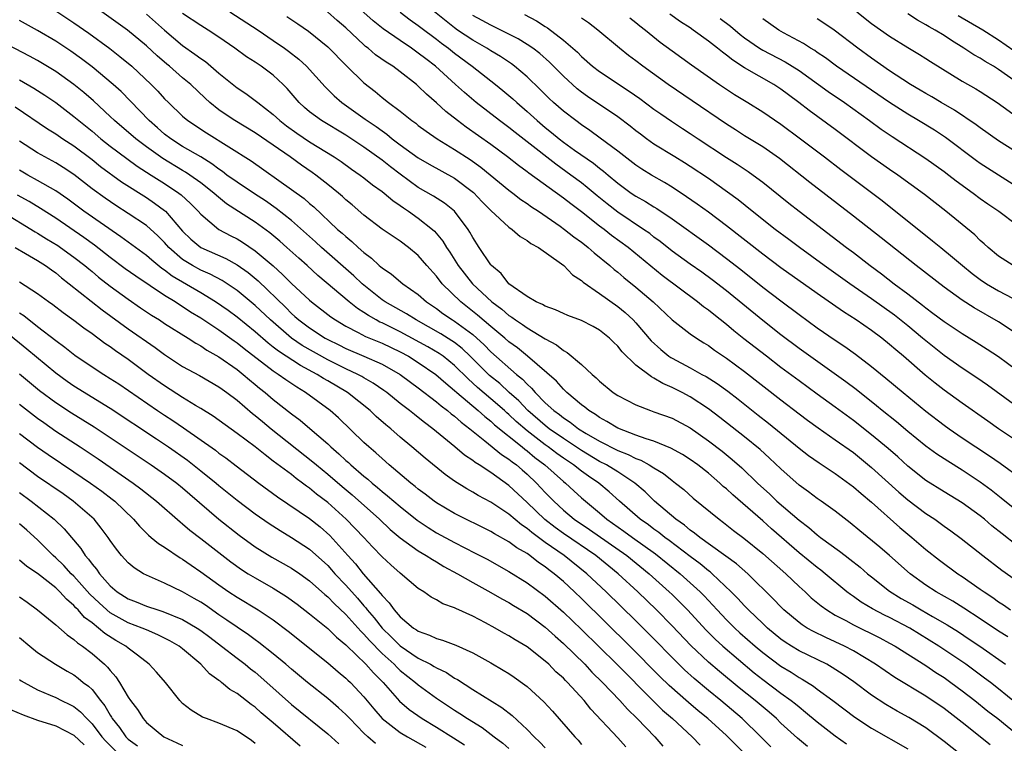
# Model space of a CAD drawing. Units: inches. Extents: x 2607000 to 2610000, y 1491000 to 1494000.
# Drawn here: x 2607719 to 2607828, y 1491688 to 1491768 of the extents above; entities that cross this region are included whole.
import ezdxf

# ---------------------------------------------------------------- set-up
doc = ezdxf.new("R2010")
doc.units = ezdxf.units.IN
doc.header["$MEASUREMENT"] = 0
doc.layers.add('LD26071491_2ft', color=242, linetype='Continuous')

msp = doc.modelspace()

# ---------------------------------------------------------------- linework, layer by layer
at = {"layer": 'LD26071491_2ft'}
for points, elevation in [([(2607829, 1491713.98), (2607827.32, 1491715.32), (2607826.2, 1491716.2), (2607825, 1491717.09), (2607823, 1491718.43), (2607821.41, 1491719.41), (2607820.2, 1491720.2), (2607819, 1491721.08), (2607817, 1491722.7), (2607815.75, 1491723.75), (2607814.19, 1491725), (2607813.54, 1491725.54), (2607811.31, 1491727.31), (2607810.18, 1491728.18), (2607805, 1491731.87), (2607803, 1491733.37), (2607801, 1491734.93), (2607797, 1491738.2), (2607795.43, 1491739.43), (2607794.27, 1491740.27), (2607793, 1491741.15), (2607791, 1491742.61), (2607789.67, 1491743.67), (2607789, 1491744.15), (2607788.53, 1491744.53), (2607787.85, 1491745), (2607785, 1491746.91), (2607783.83, 1491747.83), (2607782.72, 1491748.72), (2607781.63, 1491749.63), (2607781, 1491750.13), (2607779.84, 1491751), (2607778.18, 1491752.18), (2607775, 1491754.67), (2607773.68, 1491755.68), (2607773, 1491756.24), (2607771.96, 1491757), (2607769.37, 1491759), (2607768.09, 1491760.09), (2607767.11, 1491761), (2607764.9, 1491763), (2607763.81, 1491763.81), (2607763, 1491764.46), (2607762.24, 1491765), (2607761, 1491765.83), (2607759.13, 1491767.13), (2607758.03, 1491768.03), (2607755, 1491770.74)], 9970), ([(2607723, 1491769.13), (2607725, 1491767.8), (2607726.64, 1491766.64), (2607728.95, 1491764.95), (2607730.08, 1491764.08), (2607731.39, 1491763), (2607733.53, 1491761), (2607734.25, 1491760.25), (2607735, 1491759.42), (2607735.42, 1491759), (2607737, 1491757.48), (2607737.57, 1491757), (2607739.64, 1491755.64), (2607744.56, 1491752.56), (2607749, 1491749.41), (2607750.4, 1491748.4), (2607751, 1491747.86), (2607751.47, 1491747.47), (2607754.1, 1491745), (2607754.59, 1491744.59), (2607755, 1491744.2), (2607755.66, 1491743.66), (2607756.35, 1491743), (2607757, 1491742.43), (2607757.83, 1491741.83), (2607758.69, 1491741), (2607758.87, 1491740.87), (2607759, 1491740.74), (2607760.05, 1491740.05), (2607761.3, 1491739), (2607763, 1491737.82), (2607763.91, 1491737), (2607765, 1491736.26), (2607765.72, 1491735.72), (2607766.77, 1491735), (2607767, 1491734.87), (2607769, 1491733.38), (2607770.26, 1491732.26), (2607771, 1491731.5), (2607773.84, 1491729), (2607774.48, 1491728.48), (2607775, 1491727.91), (2607775.49, 1491727.49), (2607775.89, 1491727), (2607777, 1491725.87), (2607777.95, 1491725), (2607778.56, 1491724.56), (2607779, 1491724.2), (2607779.74, 1491723.74), (2607780.68, 1491723), (2607781.52, 1491722.48), (2607783, 1491721.61), (2607785, 1491720.59), (2607786.15, 1491720.15), (2607787, 1491719.71), (2607787.53, 1491719.53), (2607788.48, 1491719), (2607789, 1491718.67), (2607790.05, 1491718.05), (2607791, 1491717.29), (2607791.39, 1491717), (2607792.28, 1491716.28), (2607793.34, 1491715.34), (2607796.2, 1491713), (2607796.66, 1491712.66), (2607797.77, 1491711.77), (2607798.91, 1491710.91), (2607801, 1491709.23), (2607803.54, 1491707), (2607805, 1491705.6), (2607805.67, 1491705), (2607806.35, 1491704.35), (2607807.44, 1491703.44), (2607808.06, 1491703), (2607809, 1491702.44), (2607810.18, 1491701.82), (2607811, 1491701.37), (2607813.92, 1491699.92), (2607815, 1491699.35), (2607815.61, 1491699), (2607819, 1491696.86), (2607820.11, 1491696.1), (2607821, 1491695.54), (2607821.76, 1491695), (2607823, 1491694.07), (2607824.38, 1491693), (2607825.84, 1491691.84), (2607826.92, 1491691), (2607829, 1491689.33)], 9956), ([(2607829, 1491692.67), (2607827, 1491694.3), (2607826.11, 1491695), (2607825.48, 1491695.48), (2607823.42, 1491697), (2607820.44, 1491699), (2607817.22, 1491701), (2607815, 1491702.17), (2607814.44, 1491702.44), (2607813.12, 1491703.12), (2607811.87, 1491703.87), (2607811, 1491704.49), (2607810.69, 1491704.69), (2607810.29, 1491705), (2607807.9, 1491707), (2607807.4, 1491707.4), (2607807, 1491707.7), (2607805, 1491709.32), (2607801.96, 1491711.96), (2607801, 1491712.83), (2607797.69, 1491715.69), (2607797, 1491716.35), (2607796.64, 1491716.64), (2607796.25, 1491717), (2607795, 1491718.08), (2607793.85, 1491719), (2607793, 1491719.61), (2607792.15, 1491720.16), (2607790.87, 1491720.87), (2607789, 1491721.61), (2607788.12, 1491721.88), (2607787, 1491722.29), (2607785, 1491723.06), (2607783.81, 1491723.81), (2607783, 1491724.24), (2607782.56, 1491724.56), (2607781.82, 1491725), (2607781.38, 1491725.38), (2607781, 1491725.65), (2607779.38, 1491727), (2607779.19, 1491727.19), (2607779, 1491727.36), (2607778.23, 1491728.23), (2607775.06, 1491731), (2607773.94, 1491731.94), (2607773, 1491732.6), (2607772.55, 1491733), (2607771, 1491734.27), (2607769.54, 1491735.54), (2607767.69, 1491737), (2607765.64, 1491739), (2607765, 1491739.84), (2607763.95, 1491741), (2607763, 1491742.12), (2607761.93, 1491743), (2607761, 1491743.69), (2607760.21, 1491744.21), (2607759, 1491745.03), (2607757, 1491746.57), (2607755.7, 1491747.7), (2607755, 1491748.26), (2607754.62, 1491748.62), (2607754.19, 1491749), (2607753, 1491749.97), (2607751.68, 1491751), (2607751.29, 1491751.29), (2607750.1, 1491752.1), (2607748.85, 1491753), (2607747, 1491754.29), (2607745, 1491755.66), (2607742.76, 1491757), (2607741.7, 1491757.7), (2607741, 1491758.2), (2607740.01, 1491759), (2607739.48, 1491759.48), (2607737.9, 1491761), (2607737, 1491761.74), (2607735.55, 1491763), (2607735.25, 1491763.25), (2607734.17, 1491764.17), (2607733, 1491765.27), (2607730.9, 1491767), (2607728.1, 1491769)], 9958), ([(2607742.2, 1491769), (2607745.33, 1491767), (2607747, 1491765.86), (2607748.23, 1491765), (2607748.68, 1491764.68), (2607749.8, 1491763.8), (2607750.68, 1491763), (2607752.73, 1491760.73), (2607753.73, 1491759.73), (2607754.56, 1491759), (2607757.15, 1491757.15), (2607757.34, 1491757), (2607758.34, 1491756.34), (2607759, 1491755.86), (2607759.52, 1491755.52), (2607760.13, 1491755), (2607761, 1491754.34), (2607763, 1491752.88), (2607764.19, 1491752.19), (2607767, 1491750.66), (2607769.08, 1491749.08), (2607770.05, 1491748.05), (2607771, 1491747.08), (2607773, 1491745.23), (2607773.34, 1491745), (2607774.22, 1491744.22), (2607775, 1491743.78), (2607775.43, 1491743.43), (2607776.25, 1491743), (2607778.8, 1491741.2), (2607779.06, 1491741), (2607780, 1491740), (2607781, 1491739.37), (2607781.19, 1491739.19), (2607783, 1491737.94), (2607785, 1491736.5), (2607785.82, 1491735.82), (2607786.69, 1491735), (2607787, 1491734.67), (2607788.69, 1491732.69), (2607789.74, 1491731.74), (2607790.65, 1491731), (2607790.85, 1491730.85), (2607791, 1491730.77), (2607793, 1491729.72), (2607794.28, 1491729), (2607794.75, 1491728.75), (2607795.98, 1491727.98), (2607797.14, 1491727.14), (2607798.27, 1491726.27), (2607800.51, 1491724.51), (2607801.63, 1491723.63), (2607805, 1491720.86), (2607806.05, 1491720.05), (2607807.22, 1491719.22), (2607809, 1491718.04), (2607811, 1491716.6), (2607811.85, 1491715.85), (2607813, 1491714.89), (2607816.11, 1491712.11), (2607817.46, 1491711), (2607819, 1491709.67), (2607820.49, 1491708.49), (2607822.53, 1491707), (2607823, 1491706.7), (2607825, 1491705.3), (2607825.41, 1491705), (2607826.37, 1491704.37), (2607827, 1491703.9), (2607827.55, 1491703.55), (2607828.33, 1491703)], 9964), ([(2607829, 1491710.13), (2607827.4, 1491711.4), (2607826.29, 1491712.29), (2607825.47, 1491713), (2607825, 1491713.38), (2607823, 1491714.83), (2607821, 1491716.05), (2607819, 1491717.3), (2607817, 1491718.88), (2607815.89, 1491719.89), (2607814.82, 1491720.82), (2607813, 1491722.33), (2607811, 1491723.9), (2607809, 1491725.39), (2607807, 1491726.82), (2607805, 1491728.27), (2607803, 1491729.77), (2607801.4, 1491731), (2607798.93, 1491732.93), (2607797.82, 1491733.82), (2607797, 1491734.49), (2607795.59, 1491735.6), (2607795, 1491736.09), (2607794.46, 1491736.46), (2607793.81, 1491737), (2607789.92, 1491739.92), (2607786.14, 1491743), (2607784.33, 1491744.33), (2607783.5, 1491745), (2607783, 1491745.37), (2607781, 1491746.93), (2607779.81, 1491747.81), (2607779, 1491748.43), (2607775.19, 1491751.19), (2607775, 1491751.34), (2607774.04, 1491752.04), (2607772.83, 1491753), (2607771, 1491754.35), (2607768.27, 1491756.27), (2607767.32, 1491757), (2607766.02, 1491758.02), (2607765, 1491758.98), (2607763.91, 1491759.91), (2607763, 1491760.82), (2607762.79, 1491761), (2607761, 1491762.39), (2607760.18, 1491763), (2607759.45, 1491763.45), (2607758.28, 1491764.28), (2607757.45, 1491765), (2607757.19, 1491765.19), (2607757, 1491765.36), (2607755, 1491767.23), (2607754.05, 1491768.05), (2607752.98, 1491769)], 9968), ([(2607760.99, 1491768.99), (2607762.11, 1491768.11), (2607763, 1491767.51), (2607763.28, 1491767.28), (2607765, 1491766), (2607765.55, 1491765.55), (2607766.33, 1491765), (2607767, 1491764.46), (2607768.95, 1491763), (2607771.5, 1491761), (2607772.34, 1491760.34), (2607773.42, 1491759.42), (2607773.87, 1491759), (2607775, 1491758.02), (2607776.1, 1491757), (2607777, 1491756.25), (2607777.7, 1491755.7), (2607778.53, 1491755), (2607779, 1491754.64), (2607780.24, 1491753.76), (2607782.32, 1491752.32), (2607783, 1491751.76), (2607783.44, 1491751.44), (2607783.93, 1491751), (2607785, 1491750.1), (2607786.5, 1491749), (2607787, 1491748.66), (2607788.07, 1491748.07), (2607789, 1491747.47), (2607789.3, 1491747.3), (2607791, 1491746.15), (2607795, 1491743.28), (2607797, 1491741.8), (2607798.58, 1491740.58), (2607801, 1491738.64), (2607803, 1491737.1), (2607805, 1491735.6), (2607807, 1491734.15), (2607809, 1491732.77), (2607810.06, 1491732.06), (2607811.22, 1491731.22), (2607813, 1491729.86), (2607814.59, 1491728.59), (2607816.48, 1491727), (2607819, 1491724.94), (2607821, 1491723.4), (2607821.55, 1491723), (2607823, 1491722.01), (2607826.02, 1491720.02), (2607827.2, 1491719.2), (2607829.5, 1491717.5)], 9972), ([(2607829, 1491721.66), (2607827.02, 1491723), (2607825.83, 1491723.83), (2607823, 1491725.83), (2607821, 1491727.27), (2607820.02, 1491728.02), (2607818.92, 1491728.92), (2607816.54, 1491731), (2607815.69, 1491731.69), (2607815, 1491732.31), (2607814.13, 1491733), (2607813, 1491733.83), (2607811.3, 1491735), (2607809.9, 1491735.9), (2607807, 1491737.91), (2607803, 1491740.77), (2607801, 1491742.28), (2607797, 1491745.4), (2607795, 1491746.89), (2607793.78, 1491747.78), (2607792.6, 1491748.6), (2607791, 1491749.66), (2607790.17, 1491750.17), (2607788.72, 1491751), (2607787.66, 1491751.66), (2607787, 1491752.09), (2607785, 1491753.65), (2607783.08, 1491755.08), (2607781.92, 1491755.92), (2607781, 1491756.53), (2607780.36, 1491757), (2607779, 1491758.05), (2607777.92, 1491759), (2607777.44, 1491759.44), (2607776.45, 1491760.45), (2607775, 1491761.85), (2607773.62, 1491763), (2607773.27, 1491763.27), (2607772.07, 1491764.07), (2607771, 1491764.7), (2607770.55, 1491765), (2607769, 1491765.88), (2607767.33, 1491767), (2607767, 1491767.23), (2607764.8, 1491769)], 9974), ([(2607811.37, 1491769), (2607813, 1491767.73), (2607815, 1491766.31), (2607817, 1491765.06), (2607818.3, 1491764.3), (2607819, 1491763.86), (2607819.52, 1491763.52), (2607823, 1491761.36), (2607824.51, 1491760.51), (2607825, 1491760.21), (2607826.87, 1491759), (2607829.26, 1491757.26)], 9992), ([(2607826.1, 1491688.1), (2607823, 1491690.58), (2607821, 1491692.13), (2607819, 1491693.5), (2607815.56, 1491695.56), (2607813.42, 1491697), (2607811, 1491698.47), (2607810.02, 1491699), (2607809, 1491699.49), (2607807.96, 1491699.96), (2607806.61, 1491700.61), (2607805.91, 1491701), (2607805.35, 1491701.35), (2607805, 1491701.62), (2607803.34, 1491703), (2607803, 1491703.34), (2607802.2, 1491704.2), (2607799.36, 1491707), (2607798.09, 1491708.09), (2607794.05, 1491711), (2607793.48, 1491711.48), (2607793, 1491711.81), (2607792.36, 1491712.36), (2607791.41, 1491713), (2607789.05, 1491715), (2607788.02, 1491716.02), (2607786.88, 1491717), (2607785, 1491718.23), (2607783.77, 1491719), (2607783, 1491719.4), (2607781, 1491720.59), (2607779, 1491721.92), (2607777.44, 1491723), (2607777, 1491723.34), (2607775.09, 1491725), (2607774.08, 1491726.08), (2607773.04, 1491727), (2607771.98, 1491727.98), (2607770.87, 1491728.87), (2607768.73, 1491731), (2607767.85, 1491731.85), (2607767, 1491732.51), (2607766.71, 1491732.71), (2607765.48, 1491733.48), (2607762.75, 1491735), (2607761.69, 1491735.69), (2607759.35, 1491737), (2607759, 1491737.24), (2607756.8, 1491739), (2607755.88, 1491739.88), (2607752.33, 1491743), (2607751.64, 1491743.64), (2607749, 1491745.98), (2607747.32, 1491747.32), (2607746.14, 1491748.14), (2607744.92, 1491748.92), (2607743, 1491750.2), (2607741.88, 1491751), (2607741.39, 1491751.39), (2607741, 1491751.63), (2607740.23, 1491752.23), (2607738.99, 1491752.99), (2607737, 1491754.16), (2607735.68, 1491755), (2607735, 1491755.52), (2607734.22, 1491756.22), (2607733.3, 1491757), (2607730.2, 1491760.2), (2607729.33, 1491761), (2607727, 1491762.95), (2607725.83, 1491763.83), (2607724.66, 1491764.66), (2607723, 1491765.76), (2607721, 1491766.96), (2607719, 1491768.04)], 9954), ([(2607733, 1491768.75), (2607735, 1491766.98), (2607737, 1491765.28), (2607738.35, 1491764.35), (2607739, 1491763.85), (2607739.51, 1491763.51), (2607741, 1491762.25), (2607743, 1491760.63), (2607743.98, 1491759.98), (2607745.13, 1491759.13), (2607745.28, 1491759), (2607747, 1491757.67), (2607747.72, 1491757), (2607748.44, 1491756.44), (2607749.61, 1491755.61), (2607751, 1491754.68), (2607753.72, 1491753), (2607754.48, 1491752.48), (2607755.64, 1491751.64), (2607756.58, 1491751), (2607757, 1491750.68), (2607757.93, 1491749.93), (2607759, 1491749.19), (2607759.24, 1491749), (2607760.18, 1491748.18), (2607761, 1491747.63), (2607761.36, 1491747.36), (2607761.9, 1491747), (2607763, 1491746.22), (2607764.55, 1491745), (2607764.79, 1491744.79), (2607765.7, 1491743.7), (2607766.12, 1491743), (2607766.49, 1491742.49), (2607767.41, 1491741), (2607768.99, 1491739), (2607771.12, 1491737), (2607772.2, 1491736.2), (2607773, 1491735.5), (2607773.32, 1491735.32), (2607773.73, 1491735), (2607774.5, 1491734.5), (2607775, 1491734.13), (2607777, 1491732.92), (2607778.26, 1491732.26), (2607779, 1491731.65), (2607779.43, 1491731.43), (2607781, 1491730.1), (2607782.18, 1491729), (2607782.63, 1491728.63), (2607783, 1491728.26), (2607784.51, 1491727), (2607785, 1491726.67), (2607787, 1491725.62), (2607788.6, 1491725), (2607789, 1491724.87), (2607791, 1491724.15), (2607793, 1491723.08), (2607795, 1491721.68), (2607796.52, 1491720.52), (2607797.62, 1491719.62), (2607798.68, 1491718.68), (2607800.43, 1491717), (2607801.77, 1491715.77), (2607802.56, 1491715), (2607805, 1491712.89), (2607806.08, 1491712.08), (2607807, 1491711.28), (2607807.37, 1491711), (2607809.48, 1491709.48), (2607810.09, 1491709), (2607810.61, 1491708.61), (2607811.73, 1491707.73), (2607812.56, 1491707), (2607813, 1491706.64), (2607815, 1491705.06), (2607816.28, 1491704.28), (2607817.55, 1491703.55), (2607818.47, 1491703), (2607819.72, 1491702.28), (2607821.35, 1491701.35), (2607822.59, 1491700.59), (2607823.79, 1491699.79), (2607824.95, 1491699), (2607827.78, 1491697)], 9960), ([(2607828.02, 1491700.02), (2607827, 1491700.65), (2607825, 1491702.02), (2607823.2, 1491703.2), (2607821.97, 1491703.97), (2607820.14, 1491705), (2607819, 1491705.75), (2607817.25, 1491707), (2607815, 1491709), (2607813.92, 1491709.92), (2607811.72, 1491711.72), (2607810.63, 1491712.63), (2607809, 1491713.9), (2607807.45, 1491715), (2607807, 1491715.3), (2607806.03, 1491716.03), (2607805, 1491716.77), (2607803, 1491718.57), (2607801.75, 1491719.75), (2607800.7, 1491720.7), (2607799, 1491722.11), (2607796.25, 1491724.25), (2607795, 1491725.21), (2607793, 1491726.52), (2607792.11, 1491727), (2607791, 1491727.56), (2607789.98, 1491727.98), (2607789, 1491728.58), (2607788.71, 1491728.71), (2607787, 1491730.02), (2607785.48, 1491731.48), (2607785, 1491732.12), (2607784.55, 1491732.55), (2607784.1, 1491733), (2607783, 1491733.88), (2607782.28, 1491734.29), (2607781, 1491734.96), (2607779.51, 1491735.51), (2607779, 1491735.73), (2607778.13, 1491736.13), (2607777, 1491736.52), (2607776.71, 1491736.71), (2607776.01, 1491737), (2607775, 1491737.61), (2607773, 1491739), (2607772.13, 1491740.13), (2607771.06, 1491741), (2607771, 1491741.07), (2607769.72, 1491743), (2607769, 1491744.11), (2607768.69, 1491744.69), (2607768.49, 1491745), (2607767, 1491747.01), (2607765.9, 1491747.9), (2607764.68, 1491748.68), (2607763, 1491749.64), (2607761, 1491751.09), (2607759.92, 1491751.92), (2607759, 1491752.65), (2607757, 1491754.09), (2607755, 1491755.39), (2607752.3, 1491757), (2607751, 1491757.98), (2607750.45, 1491758.45), (2607749.87, 1491759), (2607748.54, 1491760.54), (2607748.09, 1491761), (2607747, 1491762.01), (2607745.66, 1491763), (2607745, 1491763.44), (2607744.05, 1491764.05), (2607742.74, 1491765), (2607741, 1491766.22), (2607739.82, 1491767), (2607739, 1491767.49), (2607737, 1491768.81)], 9962), ([(2607748.48, 1491768.48), (2607749.69, 1491767.69), (2607750.88, 1491766.88), (2607753, 1491765.16), (2607755.06, 1491763.06), (2607757, 1491761.18), (2607758.23, 1491760.23), (2607759, 1491759.57), (2607759.72, 1491759), (2607761, 1491758.05), (2607762.3, 1491757), (2607762.71, 1491756.71), (2607763, 1491756.48), (2607763.85, 1491755.85), (2607765.07, 1491755), (2607767, 1491753.83), (2607768.71, 1491752.71), (2607769.88, 1491751.88), (2607773, 1491749.31), (2607773.43, 1491749), (2607774.31, 1491748.31), (2607775, 1491747.87), (2607775.5, 1491747.5), (2607776.27, 1491747), (2607778.65, 1491745.35), (2607779.14, 1491745), (2607780.17, 1491744.17), (2607781, 1491743.58), (2607781.32, 1491743.32), (2607781.74, 1491743), (2607782.4, 1491742.4), (2607784.12, 1491741), (2607784.59, 1491740.59), (2607785, 1491740.27), (2607785.69, 1491739.69), (2607787, 1491738.63), (2607788.9, 1491737), (2607791.02, 1491735.02), (2607793, 1491733.48), (2607793.69, 1491733), (2607794.49, 1491732.49), (2607795, 1491732.19), (2607795.68, 1491731.68), (2607797, 1491730.79), (2607799, 1491729.3), (2607803, 1491726.18), (2607805, 1491724.64), (2607805.94, 1491723.94), (2607807.1, 1491723.1), (2607809, 1491721.79), (2607811, 1491720.36), (2607813, 1491718.73), (2607816.01, 1491716.01), (2607817, 1491715.16), (2607819, 1491713.64), (2607819.97, 1491713), (2607820.58, 1491712.58), (2607821, 1491712.25), (2607821.74, 1491711.74), (2607822.89, 1491710.89), (2607825.29, 1491709), (2607827.38, 1491707.38), (2607829, 1491706.26)], 9966), ([(2607829.61, 1491725), (2607825.81, 1491727.81), (2607824.63, 1491728.63), (2607823, 1491729.7), (2607821, 1491731.08), (2607819, 1491732.69), (2607818.64, 1491733), (2607817, 1491734.36), (2607815.53, 1491735.53), (2607813, 1491737.35), (2607810.61, 1491739), (2607807.78, 1491741), (2607805.05, 1491743), (2607803.88, 1491743.88), (2607802.36, 1491745), (2607799.83, 1491747), (2607798.27, 1491748.27), (2607797.12, 1491749.12), (2607795, 1491750.62), (2607793, 1491751.95), (2607792.36, 1491752.36), (2607791.29, 1491753), (2607789, 1491754.41), (2607788.17, 1491755), (2607787.5, 1491755.5), (2607787, 1491755.87), (2607786.38, 1491756.38), (2607785, 1491757.42), (2607781.67, 1491759.67), (2607781, 1491760.15), (2607780.52, 1491760.52), (2607779, 1491761.91), (2607777.47, 1491763.47), (2607776.4, 1491764.4), (2607775.62, 1491765), (2607775, 1491765.42), (2607774.02, 1491766.02), (2607773, 1491766.55), (2607771.36, 1491767.36), (2607771, 1491767.52), (2607770.05, 1491768.05), (2607769, 1491768.62)], 9976), ([(2607774.72, 1491768.72), (2607776.02, 1491768.02), (2607777, 1491767.38), (2607777.24, 1491767.24), (2607779, 1491765.89), (2607780.04, 1491765), (2607780.55, 1491764.55), (2607781, 1491764.08), (2607782.23, 1491763), (2607783, 1491762.41), (2607786.26, 1491760.26), (2607787.43, 1491759.43), (2607789, 1491758.28), (2607789.75, 1491757.75), (2607790.94, 1491756.94), (2607792.14, 1491756.14), (2607793, 1491755.6), (2607793.88, 1491755), (2607797, 1491752.94), (2607798.19, 1491752.19), (2607799.39, 1491751.39), (2607799.94, 1491751), (2607801, 1491750.2), (2607803.88, 1491747.88), (2607805.01, 1491747), (2607810.23, 1491743), (2607811, 1491742.43), (2607812.86, 1491741), (2607814.1, 1491740.1), (2607815.49, 1491739), (2607817, 1491737.88), (2607818.63, 1491736.63), (2607819, 1491736.33), (2607819.77, 1491735.77), (2607821, 1491734.83), (2607823, 1491733.5), (2607824.55, 1491732.55), (2607825.77, 1491731.77), (2607827, 1491730.96), (2607829, 1491729.49)], 9978), ([(2607829.28, 1491733.28), (2607827, 1491734.78), (2607824.33, 1491736.33), (2607823, 1491737.2), (2607821, 1491738.63), (2607817.93, 1491741), (2607814.07, 1491744.07), (2607811, 1491746.47), (2607806.18, 1491750.18), (2607802.83, 1491752.83), (2607801, 1491754.1), (2607799, 1491755.34), (2607797.99, 1491755.99), (2607797, 1491756.6), (2607793.2, 1491759.2), (2607790.55, 1491761), (2607787.77, 1491763), (2607787, 1491763.6), (2607786.2, 1491764.2), (2607785.18, 1491765), (2607782.8, 1491767), (2607781.78, 1491767.78), (2607781, 1491768.32)], 9980), ([(2607786.33, 1491768.33), (2607787, 1491767.82), (2607787.45, 1491767.45), (2607788.07, 1491767), (2607789.68, 1491765.68), (2607791, 1491764.7), (2607793.15, 1491763.15), (2607796.22, 1491761), (2607797, 1491760.47), (2607797.89, 1491759.89), (2607799.36, 1491759), (2607801, 1491757.97), (2607803, 1491756.6), (2607805.16, 1491755), (2607807.82, 1491753), (2607809.62, 1491751.62), (2607814.17, 1491748.17), (2607819.74, 1491743.74), (2607820.63, 1491743), (2607821.95, 1491741.95), (2607823.04, 1491741), (2607824.12, 1491740.12), (2607825, 1491739.47), (2607825.69, 1491739), (2607827, 1491738.21), (2607829.31, 1491737)], 9982), ([(2607828.64, 1491741), (2607827, 1491742.06), (2607825.88, 1491743), (2607825.42, 1491743.42), (2607825, 1491743.78), (2607824.38, 1491744.38), (2607821.18, 1491747), (2607818.85, 1491748.85), (2607815.91, 1491751), (2607815, 1491751.62), (2607813, 1491753.02), (2607809, 1491756.02), (2607806.11, 1491758.12), (2607804.99, 1491759), (2607803.84, 1491759.84), (2607803, 1491760.48), (2607802.21, 1491761), (2607799, 1491762.84), (2607797.68, 1491763.68), (2607797, 1491764.22), (2607796.54, 1491764.54), (2607795.99, 1491765), (2607795, 1491765.77), (2607793.34, 1491767), (2607793, 1491767.23), (2607791.92, 1491767.92), (2607790.74, 1491768.74)], 9984), ([(2607796.29, 1491768.29), (2607797.43, 1491767.43), (2607798.52, 1491766.52), (2607799, 1491766.15), (2607800.65, 1491765), (2607801, 1491764.78), (2607803.48, 1491763.48), (2607805, 1491762.52), (2607808.21, 1491760.21), (2607810, 1491759), (2607812.79, 1491757), (2607814.06, 1491756.06), (2607815.26, 1491755.26), (2607819, 1491752.84), (2607821, 1491751.4), (2607821.53, 1491751), (2607822.34, 1491750.34), (2607824.23, 1491749), (2607825, 1491748.42), (2607825.83, 1491747.83), (2607827.04, 1491747), (2607829, 1491745.55)], 9986), ([(2607829.45, 1491749.45), (2607827, 1491750.98), (2607825, 1491752.26), (2607824.57, 1491752.57), (2607821.15, 1491755.15), (2607819.94, 1491755.94), (2607818.2, 1491757), (2607817, 1491757.71), (2607815, 1491759.01), (2607809.15, 1491763), (2607807.92, 1491763.92), (2607807, 1491764.53), (2607806.73, 1491764.73), (2607806.26, 1491765), (2607805.5, 1491765.51), (2607803.3, 1491766.7), (2607802.78, 1491767), (2607801, 1491768.22)], 9988), ([(2607829, 1491753.53), (2607827, 1491754.78), (2607825, 1491756.2), (2607824.55, 1491756.55), (2607822.16, 1491758.16), (2607820.69, 1491759), (2607819.64, 1491759.64), (2607819, 1491760), (2607818.38, 1491760.38), (2607817.31, 1491761), (2607816.46, 1491761.54), (2607815, 1491762.5), (2607813, 1491763.9), (2607811.49, 1491765), (2607808.86, 1491767), (2607807.75, 1491767.75), (2607807, 1491768.22)], 9990), ([(2607829.35, 1491761), (2607827, 1491762.66), (2607826.45, 1491763), (2607825.52, 1491763.52), (2607825, 1491763.88), (2607824.27, 1491764.27), (2607823.19, 1491765), (2607821.83, 1491765.83), (2607821, 1491766.38), (2607820.02, 1491767), (2607819.36, 1491767.36), (2607819, 1491767.59), (2607818.08, 1491768.08), (2607817, 1491768.79)], 9994), ([(2607828.7, 1491764.7), (2607827, 1491765.89), (2607825.28, 1491767), (2607822.55, 1491768.55)], 9996), ([(2607826.3, 1491684.3), (2607821, 1491688.49), (2607819, 1491689.97), (2607817.12, 1491691.12), (2607815.83, 1491691.83), (2607814.57, 1491692.57), (2607813, 1491693.61), (2607811.05, 1491695.05), (2607809.87, 1491695.87), (2607808.66, 1491696.66), (2607808.06, 1491697), (2607805, 1491698.5), (2607804.18, 1491699), (2607803.46, 1491699.46), (2607803, 1491699.79), (2607801.53, 1491701), (2607801, 1491701.49), (2607799.42, 1491703), (2607799, 1491703.44), (2607798.26, 1491704.26), (2607797.53, 1491705), (2607795.42, 1491707), (2607795.2, 1491707.2), (2607795, 1491707.33), (2607794.09, 1491708.08), (2607793, 1491708.88), (2607790.66, 1491710.66), (2607790.19, 1491711), (2607789.54, 1491711.54), (2607789, 1491711.9), (2607788.38, 1491712.38), (2607787.47, 1491713), (2607785.18, 1491715), (2607784.05, 1491716.05), (2607782.9, 1491717), (2607781.76, 1491717.76), (2607781, 1491718.3), (2607780.11, 1491719), (2607779, 1491719.75), (2607778.27, 1491720.27), (2607777.33, 1491721), (2607777, 1491721.23), (2607775, 1491722.77), (2607773.8, 1491723.8), (2607773, 1491724.56), (2607772.76, 1491724.76), (2607772.5, 1491725), (2607771, 1491726.3), (2607769.54, 1491727.54), (2607769, 1491728.04), (2607768.49, 1491728.49), (2607767, 1491729.98), (2607765.74, 1491731), (2607765.31, 1491731.31), (2607764.05, 1491732.05), (2607761, 1491733.71), (2607759, 1491734.68), (2607758.77, 1491734.77), (2607758.35, 1491735), (2607757.49, 1491735.49), (2607757, 1491735.82), (2607756.28, 1491736.28), (2607755.38, 1491737), (2607751.92, 1491739.92), (2607750.73, 1491741), (2607749.81, 1491741.81), (2607748.51, 1491743), (2607747.71, 1491743.71), (2607746.62, 1491744.62), (2607745, 1491745.79), (2607741.83, 1491747.83), (2607740.73, 1491748.73), (2607740.44, 1491749), (2607739, 1491750.12), (2607737.78, 1491751), (2607737.31, 1491751.31), (2607737, 1491751.49), (2607734.81, 1491752.81), (2607733, 1491754.11), (2607731.82, 1491755), (2607729.49, 1491757), (2607729, 1491757.47), (2607727.17, 1491759.17), (2607726.1, 1491760.1), (2607725, 1491761), (2607723, 1491762.43), (2607721, 1491763.64), (2607720.12, 1491764.12), (2607717, 1491765.75)], 9952), ([(2607719, 1491761.5), (2607720.59, 1491760.59), (2607721.8, 1491759.8), (2607723, 1491758.99), (2607725, 1491757.47), (2607725.55, 1491757), (2607727, 1491755.83), (2607727.97, 1491755), (2607729, 1491754.18), (2607730.83, 1491752.83), (2607731.99, 1491751.99), (2607733.54, 1491751), (2607734.42, 1491750.42), (2607735, 1491750.06), (2607736.59, 1491749), (2607736.82, 1491748.82), (2607737.86, 1491747.86), (2607738.72, 1491747), (2607739, 1491746.68), (2607741, 1491745), (2607742.3, 1491744.3), (2607743, 1491743.94), (2607743.59, 1491743.59), (2607745, 1491742.65), (2607746.98, 1491740.98), (2607748.03, 1491740.03), (2607749, 1491739.03), (2607751, 1491737.17), (2607751.2, 1491737), (2607753.35, 1491735.35), (2607753.87, 1491735), (2607755, 1491734.33), (2607756.38, 1491733.62), (2607757.18, 1491733.18), (2607759, 1491732.43), (2607761, 1491731.49), (2607761.9, 1491731), (2607763, 1491730.31), (2607764.94, 1491729), (2607766.02, 1491728.02), (2607767, 1491727.22), (2607767.24, 1491727), (2607769.61, 1491725), (2607770.33, 1491724.33), (2607771, 1491723.82), (2607771.42, 1491723.42), (2607774.44, 1491721), (2607774.74, 1491720.74), (2607775, 1491720.56), (2607775.84, 1491719.84), (2607776.96, 1491719), (2607779, 1491717.18), (2607779.23, 1491717), (2607780.14, 1491716.14), (2607781, 1491715.38), (2607783, 1491713.71), (2607783.81, 1491713), (2607785.69, 1491711.69), (2607786.63, 1491711), (2607789.18, 1491709.18), (2607791.9, 1491707), (2607794.09, 1491705), (2607794.54, 1491704.54), (2607795.51, 1491703.51), (2607795.96, 1491703), (2607797, 1491701.91), (2607797.92, 1491701), (2607798.48, 1491700.48), (2607800.18, 1491699), (2607801, 1491698.31), (2607803, 1491696.79), (2607804.12, 1491696.12), (2607805, 1491695.54), (2607805.35, 1491695.35), (2607806.59, 1491694.59), (2607807, 1491694.26), (2607808.74, 1491693), (2607811.17, 1491691.17), (2607813, 1491689.94), (2607817, 1491687.66)], 9950), ([(2607718.53, 1491758.53), (2607722.1, 1491756.1), (2607723, 1491755.54), (2607723.78, 1491755), (2607725, 1491754.21), (2607727, 1491752.7), (2607727.94, 1491751.94), (2607730.26, 1491750.26), (2607733, 1491748.51), (2607733.91, 1491747.91), (2607735, 1491747.09), (2607735.11, 1491747), (2607737, 1491744.81), (2607737.91, 1491743.91), (2607739, 1491743), (2607741.77, 1491741.77), (2607743, 1491741.08), (2607744.23, 1491740.23), (2607745.33, 1491739.33), (2607748.37, 1491736.37), (2607749, 1491735.72), (2607749.39, 1491735.39), (2607749.82, 1491735), (2607751, 1491734.12), (2607752.73, 1491733), (2607753, 1491732.85), (2607754.24, 1491732.24), (2607755, 1491731.85), (2607757, 1491731), (2607759, 1491730.11), (2607760.99, 1491728.99), (2607762.14, 1491728.14), (2607763, 1491727.52), (2607765, 1491725.98), (2607765.52, 1491725.52), (2607766.23, 1491725), (2607766.64, 1491724.64), (2607767, 1491724.38), (2607767.71, 1491723.71), (2607768.67, 1491723), (2607770.32, 1491721.68), (2607772.17, 1491720.17), (2607773, 1491719.64), (2607773.34, 1491719.34), (2607773.82, 1491719), (2607774.45, 1491718.45), (2607775, 1491717.98), (2607776.04, 1491717), (2607777, 1491715.97), (2607777.95, 1491715), (2607779, 1491714.02), (2607780.21, 1491713), (2607781.88, 1491711.88), (2607786.01, 1491709), (2607788.48, 1491707), (2607790.69, 1491705), (2607791, 1491704.7), (2607791.85, 1491703.85), (2607792.68, 1491703), (2607794.75, 1491700.75), (2607795.76, 1491699.76), (2607796.6, 1491699), (2607800.07, 1491696.07), (2607801, 1491695.34), (2607803, 1491693.83), (2607804.15, 1491693), (2607804.62, 1491692.62), (2607805, 1491692.3), (2607805.73, 1491691.73), (2607807, 1491690.66), (2607809, 1491689.09), (2607810.23, 1491688.23)], 9948), ([(2607805.93, 1491687.93), (2607804.83, 1491688.83), (2607803, 1491690.52), (2607802.51, 1491691), (2607801.7, 1491691.7), (2607800.15, 1491693), (2607798.41, 1491694.41), (2607796.21, 1491696.21), (2607795, 1491697.23), (2607793.06, 1491699.06), (2607791, 1491701.25), (2607789.28, 1491703), (2607787.22, 1491705), (2607785.05, 1491707), (2607782.58, 1491709), (2607779, 1491711.43), (2607778.09, 1491712.09), (2607776.97, 1491712.97), (2607775, 1491714.87), (2607773, 1491716.73), (2607771, 1491718.15), (2607769.71, 1491719), (2607769.27, 1491719.27), (2607769, 1491719.49), (2607768.09, 1491720.09), (2607767.03, 1491721), (2607764.6, 1491723), (2607763.67, 1491723.67), (2607763, 1491724.23), (2607762.56, 1491724.56), (2607762.04, 1491725), (2607761, 1491725.8), (2607759.51, 1491727), (2607759.21, 1491727.21), (2607758.03, 1491728.03), (2607757, 1491728.61), (2607756.76, 1491728.76), (2607756.32, 1491729), (2607755, 1491729.61), (2607753, 1491730.61), (2607750.19, 1491732.19), (2607748.99, 1491732.99), (2607746.68, 1491735), (2607745, 1491736.61), (2607743, 1491738.24), (2607741.34, 1491739.34), (2607740.04, 1491740.04), (2607739, 1491740.49), (2607738.07, 1491741), (2607737, 1491741.66), (2607735.47, 1491743), (2607735, 1491743.54), (2607734.27, 1491744.27), (2607733, 1491745.42), (2607731, 1491746.76), (2607729.63, 1491747.63), (2607728.44, 1491748.44), (2607727, 1491749.49), (2607725, 1491751.06), (2607723.83, 1491751.83), (2607723, 1491752.34), (2607721.78, 1491753), (2607721, 1491753.44), (2607719, 1491754.74)], 9946), ([(2607801.89, 1491687.89), (2607800.8, 1491689), (2607798.72, 1491691), (2607796.36, 1491693), (2607795, 1491694.11), (2607793.43, 1491695.43), (2607792.38, 1491696.38), (2607791, 1491697.75), (2607789, 1491699.81), (2607787, 1491701.8), (2607783.73, 1491705), (2607781.59, 1491707), (2607779.09, 1491709), (2607777, 1491710.46), (2607775.53, 1491711.53), (2607775, 1491712), (2607774.39, 1491712.39), (2607773, 1491713.56), (2607771, 1491714.89), (2607769.62, 1491715.62), (2607769, 1491716.01), (2607768.36, 1491716.36), (2607767, 1491717.22), (2607765.95, 1491717.95), (2607763.74, 1491719.74), (2607762.29, 1491721), (2607761, 1491722.08), (2607759.95, 1491723), (2607759.42, 1491723.42), (2607758.36, 1491724.36), (2607757.69, 1491725), (2607755.18, 1491727), (2607753, 1491728.29), (2607752.54, 1491728.54), (2607751.84, 1491729), (2607749.99, 1491729.98), (2607747.56, 1491731.56), (2607747, 1491732.01), (2607746.43, 1491732.43), (2607745, 1491733.69), (2607743, 1491735.31), (2607742.03, 1491736.03), (2607740.62, 1491737), (2607739, 1491737.99), (2607735.84, 1491739.84), (2607735, 1491740.51), (2607734.7, 1491740.7), (2607733.59, 1491741.59), (2607733, 1491742.13), (2607731, 1491743.58), (2607730.19, 1491744.19), (2607726.11, 1491747), (2607724.33, 1491748.33), (2607723, 1491749.25), (2607721, 1491750.41), (2607719.93, 1491751), (2607719, 1491751.54)], 9944), ([(2607799.15, 1491687), (2607797, 1491689.15), (2607794.93, 1491691), (2607793.87, 1491691.87), (2607792.79, 1491692.79), (2607790.67, 1491694.67), (2607789.66, 1491695.66), (2607786.35, 1491699), (2607781, 1491704.25), (2607780.22, 1491705), (2607779, 1491706.12), (2607777.97, 1491707), (2607777.41, 1491707.41), (2607777, 1491707.75), (2607776.25, 1491708.25), (2607775.31, 1491709), (2607775, 1491709.21), (2607773.86, 1491709.86), (2607773, 1491710.51), (2607771.41, 1491711.41), (2607771, 1491711.67), (2607767, 1491713.64), (2607765, 1491714.82), (2607764.74, 1491715), (2607763.77, 1491715.77), (2607763, 1491716.34), (2607762.64, 1491716.64), (2607762.18, 1491717), (2607759.8, 1491719), (2607759, 1491719.7), (2607758.33, 1491720.33), (2607757.53, 1491721), (2607757, 1491721.49), (2607754.2, 1491724.2), (2607753.29, 1491725), (2607750.56, 1491727), (2607749.58, 1491727.58), (2607748.38, 1491728.38), (2607747.55, 1491729), (2607747, 1491729.35), (2607743.8, 1491731.8), (2607743, 1491732.44), (2607742.67, 1491732.67), (2607741, 1491733.86), (2607739, 1491735.2), (2607737.88, 1491735.88), (2607736.17, 1491737), (2607735, 1491737.72), (2607731.82, 1491739.82), (2607730.65, 1491740.65), (2607729, 1491741.88), (2607727.27, 1491743.27), (2607726.11, 1491744.11), (2607723, 1491746.22), (2607721.32, 1491747.32), (2607720.07, 1491748.07), (2607718.79, 1491748.79)], 9942), ([(2607717, 1491747), (2607720.74, 1491744.74), (2607721, 1491744.6), (2607721.97, 1491743.97), (2607723.22, 1491743.22), (2607723.54, 1491743), (2607725, 1491741.95), (2607726.21, 1491741), (2607726.63, 1491740.63), (2607727, 1491740.34), (2607727.73, 1491739.73), (2607729, 1491738.74), (2607731, 1491737.28), (2607732.35, 1491736.35), (2607733.55, 1491735.55), (2607734.44, 1491735), (2607735, 1491734.63), (2607737.59, 1491733), (2607738.44, 1491732.44), (2607739, 1491732.14), (2607739.68, 1491731.68), (2607741, 1491730.95), (2607743, 1491729.54), (2607743.69, 1491729), (2607744.38, 1491728.38), (2607745, 1491727.89), (2607745.48, 1491727.48), (2607746.11, 1491727), (2607747, 1491726.24), (2607749, 1491724.66), (2607749.95, 1491723.95), (2607751.04, 1491723.04), (2607753, 1491721.32), (2607753.34, 1491721), (2607754.24, 1491720.24), (2607755, 1491719.51), (2607755.28, 1491719.27), (2607755.56, 1491719), (2607757, 1491717.77), (2607757.43, 1491717.43), (2607757.91, 1491717), (2607758.51, 1491716.51), (2607759, 1491716.08), (2607759.61, 1491715.61), (2607760.29, 1491715), (2607761, 1491714.4), (2607762.89, 1491712.89), (2607764.08, 1491712.08), (2607765, 1491711.52), (2607767, 1491710.45), (2607769.28, 1491709.28), (2607770.6, 1491708.6), (2607773, 1491707.26), (2607775, 1491706), (2607777, 1491704.52), (2607779, 1491702.76), (2607781, 1491700.83), (2607784.89, 1491697), (2607788.94, 1491692.94), (2607789.95, 1491691.95), (2607791.03, 1491691), (2607793.2, 1491689), (2607794.08, 1491688.08)], 9940), ([(2607718.51, 1491743), (2607719.65, 1491742.35), (2607721, 1491741.56), (2607721.88, 1491741), (2607722.52, 1491740.52), (2607723, 1491740.19), (2607723.65, 1491739.65), (2607724.49, 1491739), (2607728.12, 1491736.12), (2607731, 1491734.01), (2607733.96, 1491731.96), (2607735, 1491731.2), (2607737, 1491729.88), (2607738.87, 1491728.87), (2607741, 1491727.64), (2607741.36, 1491727.36), (2607741.87, 1491727), (2607743, 1491726.14), (2607744.69, 1491724.69), (2607745, 1491724.45), (2607745.79, 1491723.79), (2607746.76, 1491723), (2607751.36, 1491719.36), (2607751.77, 1491719), (2607753, 1491717.99), (2607754.61, 1491716.61), (2607755.69, 1491715.69), (2607758.73, 1491713), (2607759.89, 1491711.89), (2607761, 1491710.96), (2607763, 1491709.51), (2607763.87, 1491709), (2607764.55, 1491708.55), (2607765, 1491708.3), (2607765.81, 1491707.81), (2607767.31, 1491707), (2607769, 1491706.04), (2607771, 1491704.94), (2607772.22, 1491704.22), (2607773, 1491703.81), (2607773.49, 1491703.49), (2607775, 1491702.59), (2607777, 1491701.11), (2607778.09, 1491700.09), (2607779, 1491699.31), (2607781.36, 1491697), (2607782.15, 1491696.15), (2607783.33, 1491695), (2607785.23, 1491693), (2607786.06, 1491692.06), (2607787.16, 1491691), (2607789.11, 1491689), (2607789.98, 1491687.98)], 9938), ([(2607785.88, 1491687.88), (2607785, 1491688.9), (2607782.05, 1491692.05), (2607781.3, 1491693), (2607779.47, 1491695), (2607779.22, 1491695.22), (2607779, 1491695.47), (2607778.18, 1491696.18), (2607777.38, 1491697), (2607777, 1491697.35), (2607775, 1491698.92), (2607773.7, 1491699.7), (2607773, 1491700.15), (2607772.45, 1491700.45), (2607771.49, 1491701), (2607770.42, 1491701.58), (2607769, 1491702.32), (2607767.15, 1491703.15), (2607767, 1491703.23), (2607765.69, 1491703.69), (2607765, 1491704.11), (2607764.41, 1491704.41), (2607763.6, 1491705), (2607763, 1491705.38), (2607761, 1491707.05), (2607759.96, 1491707.96), (2607759, 1491708.85), (2607757.95, 1491709.95), (2607756.98, 1491711), (2607755.04, 1491713), (2607753, 1491714.85), (2607751.78, 1491715.78), (2607751, 1491716.44), (2607750.66, 1491716.66), (2607750.23, 1491717), (2607749.51, 1491717.51), (2607749, 1491717.93), (2607747, 1491719.43), (2607746.1, 1491720.1), (2607745, 1491720.99), (2607743, 1491722.48), (2607740.38, 1491724.38), (2607739, 1491725.24), (2607738.43, 1491725.57), (2607737, 1491726.43), (2607735, 1491727.72), (2607733.2, 1491729), (2607731, 1491730.63), (2607729.6, 1491731.6), (2607729, 1491732.04), (2607728.42, 1491732.42), (2607727, 1491733.46), (2607726.1, 1491734.1), (2607725, 1491734.93), (2607723.8, 1491735.8), (2607722.67, 1491736.67), (2607722.19, 1491737), (2607721, 1491737.88), (2607719, 1491739.19)], 9936), ([(2607719, 1491735.8), (2607719.48, 1491735.48), (2607721, 1491734.27), (2607723, 1491732.72), (2607723.99, 1491731.99), (2607725.11, 1491731.11), (2607727, 1491729.84), (2607728.29, 1491729), (2607729, 1491728.56), (2607729.94, 1491727.94), (2607734.23, 1491725), (2607735, 1491724.48), (2607735.9, 1491723.9), (2607737.09, 1491723.09), (2607740.62, 1491720.62), (2607741, 1491720.31), (2607741.77, 1491719.77), (2607742.92, 1491718.92), (2607745.41, 1491717), (2607747.47, 1491715.47), (2607751, 1491713.1), (2607752.16, 1491712.16), (2607753.22, 1491711.22), (2607755.22, 1491709), (2607756.08, 1491708.08), (2607756.91, 1491707), (2607758.83, 1491704.83), (2607759, 1491704.58), (2607759.8, 1491703.8), (2607760.33, 1491703), (2607761, 1491702.23), (2607762.48, 1491701), (2607762.8, 1491700.8), (2607763, 1491700.65), (2607764.23, 1491700.23), (2607765, 1491699.85), (2607765.68, 1491699.68), (2607767.12, 1491699.12), (2607769, 1491698.28), (2607771, 1491697.17), (2607772.37, 1491696.37), (2607773, 1491695.98), (2607773.59, 1491695.59), (2607774.75, 1491694.75), (2607775, 1491694.55), (2607776.85, 1491692.85), (2607777.82, 1491691.82), (2607780.26, 1491689), (2607780.62, 1491688.62), (2607781, 1491688.16)], 9934), ([(2607717.61, 1491733.61), (2607719.81, 1491731.81), (2607723, 1491729.17), (2607724.26, 1491728.26), (2607725, 1491727.74), (2607729, 1491725.28), (2607734.13, 1491721.87), (2607735.42, 1491721), (2607737.52, 1491719.52), (2607739, 1491718.36), (2607740.68, 1491717), (2607741, 1491716.72), (2607743, 1491715.12), (2607745, 1491713.62), (2607746.53, 1491712.53), (2607747.75, 1491711.75), (2607749, 1491711.01), (2607751, 1491709.71), (2607753, 1491707.89), (2607753.43, 1491707.43), (2607753.8, 1491707), (2607755, 1491705.72), (2607756.29, 1491704.29), (2607757, 1491703.46), (2607757.22, 1491703.22), (2607757.37, 1491703), (2607758.13, 1491702.13), (2607759, 1491701), (2607760.02, 1491700.02), (2607761, 1491699.05), (2607763, 1491697.68), (2607764.33, 1491697), (2607764.76, 1491696.76), (2607765, 1491696.6), (2607766.09, 1491696.09), (2607767, 1491695.48), (2607767.32, 1491695.32), (2607769, 1491694.23), (2607772.23, 1491692.23), (2607773.34, 1491691.34), (2607775, 1491689.81), (2607775.77, 1491689), (2607776.42, 1491688.42), (2607777, 1491687.77)], 9932), ([(2607719, 1491729.06), (2607721.22, 1491727.22), (2607723, 1491725.89), (2607724.75, 1491724.75), (2607725.99, 1491723.99), (2607727.22, 1491723.22), (2607733.53, 1491719), (2607735, 1491717.99), (2607736.37, 1491717), (2607737, 1491716.48), (2607737.78, 1491715.78), (2607741, 1491713.02), (2607743.25, 1491711.25), (2607745, 1491709.98), (2607746.84, 1491708.84), (2607749, 1491707.62), (2607749.91, 1491707), (2607751, 1491706.23), (2607752.69, 1491704.69), (2607753, 1491704.45), (2607753.7, 1491703.7), (2607755, 1491702.5), (2607756.65, 1491700.65), (2607757, 1491700.32), (2607757.61, 1491699.61), (2607759, 1491698.19), (2607760.32, 1491697), (2607760.65, 1491696.65), (2607761, 1491696.33), (2607762.7, 1491695), (2607763, 1491694.73), (2607765, 1491693.27), (2607767, 1491691.92), (2607767.58, 1491691.58), (2607768.41, 1491691), (2607770.03, 1491690.03), (2607771.37, 1491689), (2607772.31, 1491688.31), (2607773, 1491687.7)], 9930), ([(2607719, 1491725.71), (2607721, 1491724.15), (2607721.67, 1491723.67), (2607723, 1491722.74), (2607725.71, 1491721), (2607727.68, 1491719.68), (2607731.53, 1491717), (2607732.37, 1491716.37), (2607734.12, 1491715), (2607736.71, 1491712.71), (2607737, 1491712.49), (2607737.8, 1491711.8), (2607739, 1491710.89), (2607742.32, 1491708.32), (2607743.49, 1491707.48), (2607744.24, 1491707), (2607745, 1491706.53), (2607747, 1491705.39), (2607748.47, 1491704.47), (2607749.64, 1491703.63), (2607751, 1491702.58), (2607753, 1491700.94), (2607753.98, 1491699.98), (2607755, 1491699.15), (2607755.07, 1491699.07), (2607757.22, 1491697), (2607758.05, 1491696.05), (2607759.13, 1491695), (2607760.94, 1491692.94), (2607762, 1491692), (2607763.42, 1491691), (2607765, 1491690.07), (2607766.89, 1491688.89), (2607768.11, 1491688.11)], 9928), ([(2607719, 1491722.47), (2607721, 1491720.95), (2607722.15, 1491720.15), (2607725, 1491718.25), (2607726.83, 1491717), (2607728.09, 1491716.09), (2607729.22, 1491715.22), (2607729.5, 1491715), (2607731.57, 1491713), (2607732.23, 1491712.23), (2607733.24, 1491711.24), (2607733.54, 1491711), (2607734.32, 1491710.32), (2607735, 1491709.91), (2607736.74, 1491708.74), (2607737, 1491708.59), (2607737.93, 1491707.93), (2607739, 1491707.22), (2607741, 1491705.77), (2607742.11, 1491705), (2607743, 1491704.41), (2607745.34, 1491703), (2607747, 1491701.89), (2607748.65, 1491700.65), (2607753, 1491697.16), (2607754.16, 1491696.16), (2607755, 1491695.48), (2607755.24, 1491695.24), (2607755.5, 1491695), (2607757, 1491693.42), (2607758.09, 1491692.09), (2607759.01, 1491691), (2607761, 1491689.47), (2607761.8, 1491689), (2607763.84, 1491687.84)], 9926), ([(2607758.27, 1491688.27), (2607757.43, 1491689), (2607757, 1491689.41), (2607755.43, 1491691), (2607755, 1491691.47), (2607754.21, 1491692.21), (2607753, 1491693.24), (2607750.77, 1491695), (2607749, 1491696.47), (2607748.4, 1491697), (2607747, 1491698.17), (2607745.42, 1491699.42), (2607745, 1491699.71), (2607744.26, 1491700.26), (2607743, 1491701.09), (2607741.88, 1491701.88), (2607741, 1491702.45), (2607739.51, 1491703.51), (2607739, 1491703.84), (2607738.27, 1491704.27), (2607737, 1491704.98), (2607735, 1491705.95), (2607733, 1491706.82), (2607732.67, 1491707), (2607731.64, 1491707.64), (2607731, 1491708.2), (2607730.26, 1491709), (2607729.69, 1491709.69), (2607729, 1491710.65), (2607728.77, 1491711), (2607728.02, 1491712.02), (2607727.22, 1491713), (2607724.93, 1491715), (2607723.81, 1491715.81), (2607721, 1491717.74), (2607719, 1491719.23)], 9924), ([(2607719, 1491715.95), (2607720.3, 1491715), (2607722.83, 1491713), (2607723.94, 1491711.94), (2607725.77, 1491709.77), (2607726.24, 1491709), (2607726.62, 1491708.61), (2607727, 1491708.05), (2607727.49, 1491707.49), (2607727.81, 1491707), (2607729, 1491705.66), (2607729.77, 1491705), (2607731, 1491704.21), (2607731.88, 1491703.88), (2607733, 1491703.42), (2607734.26, 1491703), (2607734.83, 1491702.83), (2607737, 1491701.96), (2607738.61, 1491701), (2607739, 1491700.74), (2607739.98, 1491699.98), (2607741.29, 1491699), (2607743, 1491697.67), (2607743.89, 1491697), (2607744.5, 1491696.5), (2607745, 1491696.12), (2607746.3, 1491695), (2607749, 1491692.57), (2607753, 1491689.34), (2607754.22, 1491688.22)], 9922), ([(2607749.95, 1491687.95), (2607747, 1491690.53), (2607745.66, 1491691.66), (2607745, 1491692.26), (2607744.56, 1491692.56), (2607743, 1491693.78), (2607742.22, 1491694.22), (2607741.3, 1491695), (2607741.12, 1491695.12), (2607741, 1491695.23), (2607739.96, 1491695.96), (2607738.99, 1491697), (2607737, 1491698.7), (2607736.62, 1491699), (2607735.59, 1491699.59), (2607734.26, 1491700.26), (2607733, 1491700.79), (2607732.54, 1491701), (2607731, 1491701.59), (2607729, 1491702.69), (2607728.62, 1491703), (2607727.77, 1491703.77), (2607726.75, 1491704.75), (2607725, 1491706.72), (2607724.71, 1491707), (2607723.89, 1491707.89), (2607723, 1491708.75), (2607722.71, 1491709), (2607721, 1491710.74), (2607719.8, 1491711.8), (2607719, 1491712.49)], 9920), ([(2607745, 1491688.25), (2607744.58, 1491688.58), (2607743, 1491689.64), (2607741, 1491690.52), (2607739.63, 1491691), (2607739.18, 1491691.18), (2607737.93, 1491691.93), (2607737, 1491692.69), (2607736.68, 1491693), (2607735.09, 1491695), (2607734.12, 1491696.12), (2607733.32, 1491697), (2607732, 1491698), (2607731, 1491698.78), (2607730.74, 1491699), (2607729.63, 1491699.63), (2607728.41, 1491700.41), (2607727.73, 1491701), (2607727, 1491701.56), (2607726.17, 1491702.17), (2607725.46, 1491703), (2607725.22, 1491703.22), (2607725, 1491703.49), (2607724.17, 1491704.17), (2607723.45, 1491705), (2607723, 1491705.43), (2607721, 1491707.01), (2607719.8, 1491707.8), (2607719, 1491708.5)], 9918), ([(2607719, 1491704.46), (2607719.86, 1491703.86), (2607721, 1491703.02), (2607723, 1491701.34), (2607724.24, 1491700.24), (2607725, 1491699.74), (2607725.38, 1491699.38), (2607725.95, 1491699), (2607727, 1491698.2), (2607728.38, 1491697), (2607728.7, 1491696.7), (2607729, 1491696.31), (2607729.63, 1491695.63), (2607730.04, 1491695), (2607731, 1491693.38), (2607731.25, 1491693), (2607732.01, 1491692.01), (2607732.63, 1491691), (2607733, 1491690.59), (2607734.93, 1491689), (2607736.35, 1491688.35), (2607737, 1491688.02)], 9916), ([(2607719, 1491699.95), (2607720.13, 1491699), (2607721, 1491698.31), (2607722.96, 1491697), (2607724.24, 1491696.24), (2607725, 1491695.82), (2607725.48, 1491695.48), (2607726.04, 1491695), (2607726.6, 1491694.6), (2607727, 1491694.21), (2607727.94, 1491693), (2607728.42, 1491692.42), (2607729, 1491691.37), (2607729.15, 1491691.15), (2607729.23, 1491691), (2607730.02, 1491690.02), (2607730.72, 1491689), (2607731, 1491688.72), (2607732, 1491688)], 9914), ([(2607719, 1491695.33), (2607719.19, 1491695.19), (2607719.5, 1491695), (2607721, 1491694.2), (2607722.4, 1491693.6), (2607723, 1491693.32), (2607723.62, 1491693), (2607724.56, 1491692.56), (2607725, 1491692.33), (2607725.74, 1491691.74), (2607726.42, 1491691), (2607727, 1491690.44), (2607728.08, 1491689), (2607728.51, 1491688.51), (2607730.02, 1491687)], 9912), ([(2607718.02, 1491692.02), (2607719.41, 1491691.41), (2607721, 1491690.84), (2607723, 1491690.22), (2607725, 1491689.19), (2607726.12, 1491688.12)], 9910)]:
    msp.add_lwpolyline(points, dxfattribs=dict(at, elevation=elevation))

doc.saveas('drawing.dxf')
